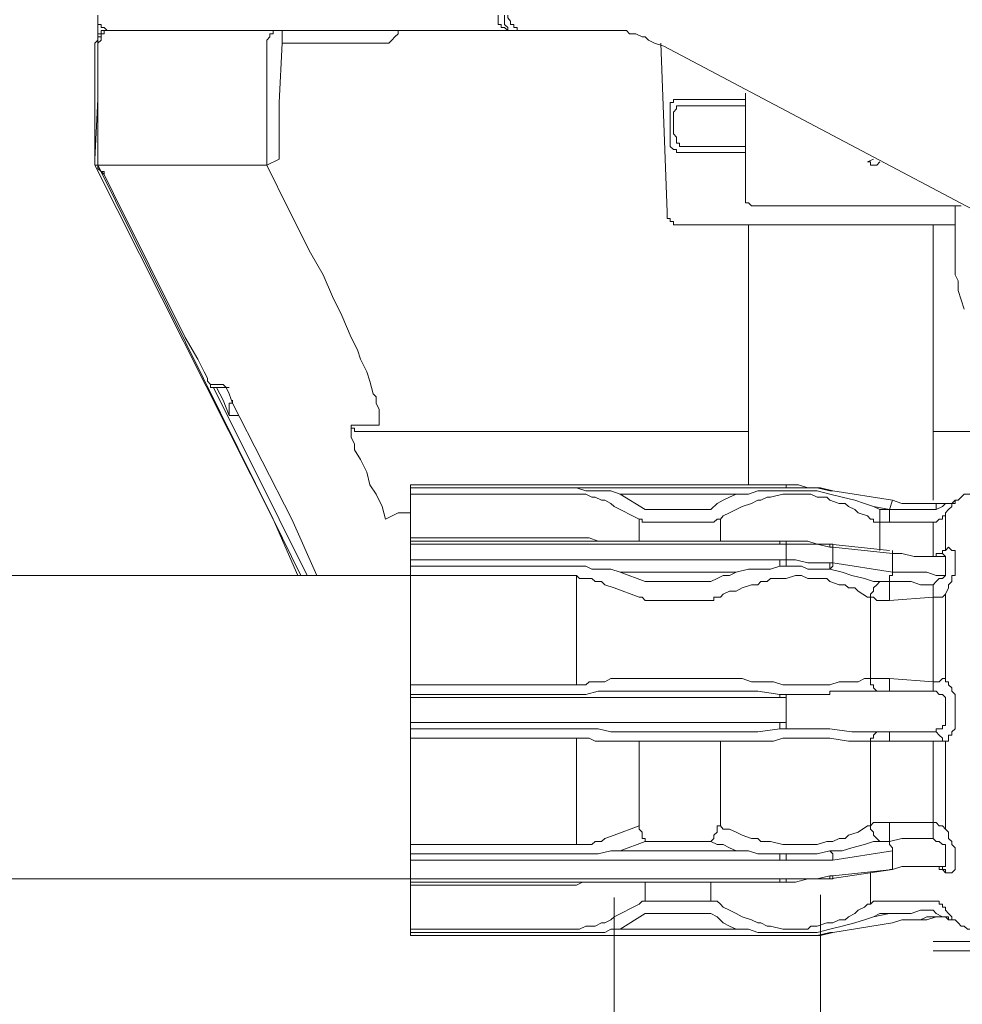
# Model space of a CAD drawing. Units: inches. Extents: x 7.4 to 95.6, y -79.9 to -14.8.
# Drawn here: x 70 to 71.5, y -49.7 to -48.1 of the extents above; entities that cross this region are included whole.
import ezdxf

# ---------------------------------------------------------------- set-up
doc = ezdxf.new("R2010")
doc.units = ezdxf.units.IN
doc.header["$MEASUREMENT"] = 0
doc.layers.add('图层 1', color=7, linetype='Continuous')

msp = doc.modelspace()

# ---------------------------------------------------------------- linework, layer by layer
at = {"layer": '图层 1', "lineweight": 9}
for points in [[(70.1018, -48.1442), (70.0967, -48.1442), (70.0918, -48.1394), (70.087, -48.1394), (70.087, -48.1342), (70.0815, -48.1342), (70.0815, -48.1292), (70.0815, -48.1238), (70.0815, -48.1192)], [(70.0815, -48.1342), (70.0815, -48.1543)], [(70.7395, -48.1442), (70.7344, -48.1394), (70.7292, -48.1394), (70.7292, -48.1342), (70.7244, -48.1342), (70.7244, -48.1292), (70.7244, -48.1238), (70.7244, -48.1192)], [(70.7395, -48.1442), (70.7395, -48.1394), (70.7344, -48.1342), (70.7344, -48.1292), (70.7344, -48.1192)], [(70.7395, -48.1192), (70.7395, -48.1238), (70.7443, -48.1292), (70.7443, -48.1342), (70.7492, -48.1342), (70.7492, -48.1394), (70.7547, -48.1394), (70.7547, -48.1442), (70.7595, -48.1442)], [(70.0767, -48.1642), (70.0815, -48.1593), (70.0815, -48.1543), (70.0815, -48.1492), (70.087, -48.1492), (70.087, -48.1442), (70.0918, -48.1442), (70.0967, -48.1442), (70.1018, -48.1442)], [(70.107, -48.1442), (70.1018, -48.1442), (70.0967, -48.1442), (70.0918, -48.1442), (70.0918, -48.1492), (70.087, -48.1492), (70.087, -48.1543), (70.087, -48.1593), (70.0815, -48.1642)], [(70.0815, -48.1642), (70.0815, -48.1593), (70.0815, -48.1543), (70.087, -48.1543), (70.087, -48.1492), (70.0918, -48.1492), (70.0918, -48.1442), (70.0967, -48.1442), (70.1018, -48.1442)], [(70.6441, -48.1442), (70.1018, -48.1442)], [(70.107, -48.1442), (70.3778, -48.1442)], [(70.3778, -48.1442), (70.373, -48.1442), (70.3678, -48.1442), (70.363, -48.1442), (70.363, -48.1492), (70.3578, -48.1492), (70.3578, -48.1543), (70.353, -48.1593), (70.353, -48.1642)], [(70.3778, -48.1442), (70.4884, -48.1442)], [(70.3778, -48.1442), (70.3778, -48.1642)], [(70.5638, -48.1442), (70.5638, -48.1492), (70.5583, -48.1543), (70.5535, -48.1593), (70.5487, -48.1642)], [(70.7395, -48.1442), (70.6441, -48.1442)], [(70.7595, -48.1442), (70.7395, -48.1442)], [(70.8901, -48.1442), (70.7595, -48.1442)], [(70.9903, -48.1693), (70.9752, -48.1642), (70.9655, -48.1593), (70.96, -48.1543), (70.9552, -48.1543), (70.9452, -48.1492), (70.94, -48.1492), (70.9352, -48.1492), (70.9304, -48.1442), (70.92, -48.1442), (70.9152, -48.1442), (70.9104, -48.1442), (70.9001, -48.1442), (70.8901, -48.1442)], [(70.0767, -48.3504), (70.0815, -48.2546), (70.0815, -48.1642)], [(70.0767, -48.3504), (70.0767, -48.2546), (70.0767, -48.1642)], [(70.0815, -48.1642), (70.0815, -48.1642)], [(70.0815, -48.1642), (70.0815, -48.1642)], [(70.0815, -48.1642), (70.0815, -48.2546), (70.0815, -48.3504)], [(70.353, -48.3504), (70.353, -48.2546), (70.353, -48.1642)], [(70.3778, -48.1642), (70.373, -48.2596), (70.373, -48.3504)], [(70.5487, -48.1642), (70.3778, -48.1642)], [(70.9855, -48.1642), (70.9955, -48.4358)], [(71.5326, -48.4558), (70.9903, -48.1693)], [(71.1212, -48.4107), (71.1212, -48.2446)], [(71.0003, -48.2847), (71.0003, -48.2799), (71.0003, -48.2749), (71.0003, -48.2697), (71.0003, -48.2649), (71.0003, -48.2596), (71.0055, -48.2596), (71.0055, -48.2546)], [(71.0055, -48.2546), (71.1212, -48.2546)], [(71.0155, -48.2649), (71.0103, -48.2649), (71.0103, -48.2697), (71.0055, -48.2749), (71.0055, -48.2799), (71.0055, -48.2847)], [(71.1212, -48.2649), (71.0155, -48.2649)], [(71.0003, -48.3101), (71.0003, -48.2847)], [(71.0055, -48.2847), (71.0055, -48.3101)], [(71.0103, -48.34), (71.0103, -48.335), (71.0055, -48.335), (71.0003, -48.3302), (71.0003, -48.325), (71.0003, -48.32), (71.0003, -48.3151), (71.0003, -48.3101)], [(71.0055, -48.3101), (71.0103, -48.3151), (71.0103, -48.32), (71.0103, -48.325), (71.0155, -48.325), (71.0155, -48.3302)], [(71.1212, -48.34), (71.0103, -48.34)], [(71.0155, -48.3302), (71.1212, -48.3302)], [(70.0815, -48.3602), (70.0767, -48.3602), (70.0767, -48.355), (70.0767, -48.3504)], [(70.0767, -48.3602), (70.0767, -48.355), (70.0767, -48.3504)], [(70.0815, -48.3504), (70.0815, -48.355), (70.0815, -48.3602)], [(70.353, -48.3602), (70.373, -48.3504)], [(70.353, -48.3504), (70.353, -48.355), (70.353, -48.3602)], [(71.3169, -48.355), (71.3269, -48.3504)], [(71.3169, -48.355), (71.3217, -48.355), (71.3217, -48.3602), (71.3269, -48.3602), (71.3321, -48.3602), (71.3369, -48.355)], [(70.363, -48.9281), (70.0767, -48.3602)], [(70.0815, -48.3602), (70.0815, -48.3602)], [(70.0815, -48.3602), (70.0815, -48.3602)], [(70.353, -48.3602), (70.2172, -48.3602), (70.0815, -48.3602)], [(70.363, -48.9281), (70.0815, -48.3602)], [(70.0815, -48.3602), (70.087, -48.3703)], [(70.0815, -48.3602), (70.0815, -48.3654)], [(70.0815, -48.3654), (70.087, -48.3703), (70.0918, -48.3753)], [(70.087, -48.3703), (70.0918, -48.3703)], [(70.087, -48.3703), (70.087, -48.3703)], [(70.087, -48.3703), (70.0918, -48.3753)], [(70.087, -48.3703), (70.0918, -48.3753)], [(70.0918, -48.3703), (70.0918, -48.3753)], [(70.4233, -48.5011), (70.3878, -48.4308), (70.353, -48.3602)], [(70.0918, -48.3753), (70.107, -48.4057)], [(70.107, -48.4057), (70.2221, -48.6367)], [(71.1212, -48.4107), (71.1212, -48.4155), (71.1212, -48.4206), (71.1261, -48.4206), (71.1309, -48.4256)], [(71.4675, -48.4256), (71.1309, -48.4256)], [(71.4575, -48.4909), (71.4575, -48.4256)], [(70.9955, -48.4358), (70.9955, -48.4406), (70.9955, -48.4458), (71.0003, -48.4458), (71.0003, -48.4508), (71.0055, -48.4508), (71.0055, -48.4558), (71.0103, -48.4558), (71.0155, -48.4558)], [(71.0155, -48.4558), (71.2718, -48.4558)], [(71.1261, -48.4558), (71.1261, -48.873)], [(71.2718, -48.4558), (71.4575, -48.4558)], [(71.4223, -48.8978), (71.4223, -48.4558)], [(71.4575, -48.4909), (71.4575, -48.5059), (71.4575, -48.5211), (71.4575, -48.5361), (71.4623, -48.546), (71.4623, -48.5612), (71.4675, -48.5762), (71.4723, -48.5912)], [(70.5287, -48.7774), (70.5335, -48.7774), (70.5335, -48.7724), (70.5335, -48.7674), (70.5335, -48.7622), (70.5335, -48.7522), (70.5287, -48.7422), (70.5287, -48.7321), (70.5235, -48.7273), (70.5183, -48.7069), (70.5135, -48.6918), (70.5035, -48.6718), (70.4984, -48.6568), (70.4884, -48.6367), (70.4732, -48.6015), (70.4581, -48.5712), (70.4432, -48.5361), (70.4233, -48.5011)], [(70.2221, -48.6367), (70.2424, -48.6718), (70.2524, -48.6918), (70.2576, -48.7018), (70.2576, -48.7069), (70.2624, -48.7121)], [(70.2624, -48.7121), (70.2827, -48.7121)], [(70.2624, -48.7121), (70.2624, -48.7169), (70.2672, -48.7169), (70.2724, -48.7169)], [(70.2672, -48.7169), (70.373, -48.9281)], [(70.2924, -48.7169), (70.2724, -48.7169)], [(70.2924, -48.7622), (70.2827, -48.7372), (70.2724, -48.7169)], [(70.2827, -48.7121), (70.2827, -48.7121)], [(70.2827, -48.7121), (70.2875, -48.7169), (70.2924, -48.7273)], [(70.2827, -48.7121), (70.2875, -48.7169), (70.2924, -48.7273)], [(70.2924, -48.7273), (70.2979, -48.7422)], [(70.2979, -48.7372), (70.2979, -48.7422), (70.2924, -48.7422), (70.2924, -48.7472), (70.2924, -48.7522), (70.2924, -48.7572), (70.2924, -48.7622)], [(70.2979, -48.7422), (70.3929, -48.9281)], [(70.3075, -48.7622), (70.2924, -48.7622)], [(70.4884, -48.7774), (70.5287, -48.7774)], [(70.5435, -48.9281), (70.5383, -48.9078), (70.5287, -48.888), (70.5183, -48.873), (70.5135, -48.8527), (70.5035, -48.8327), (70.4935, -48.8173), (70.4935, -48.8075), (70.4884, -48.7974), (70.4884, -48.7925), (70.4884, -48.7874), (70.4884, -48.7824), (70.4884, -48.7774)], [(70.4884, -48.7774), (70.4884, -48.7824), (70.4935, -48.7824), (70.4935, -48.7874), (70.4984, -48.7874), (70.5035, -48.7874), (70.5087, -48.7874)], [(70.5487, -48.7874), (70.5087, -48.7874)], [(71.1261, -48.7874), (70.5487, -48.7874)], [(71.7538, -48.7874), (71.4223, -48.7874)], [(70.5838, -48.8778), (70.5838, -48.873)], [(71.1864, -48.873), (70.5838, -48.873)], [(71.2615, -48.8826), (71.2418, -48.8778), (71.2211, -48.8778), (71.2063, -48.873), (71.1864, -48.873)], [(71.1864, -48.8778), (71.1864, -48.873)], [(70.5838, -48.8778), (70.5838, -48.8778)], [(70.5838, -48.8778), (70.8498, -48.8778)], [(70.5838, -48.888), (70.5838, -48.8778)], [(70.5838, -48.8778), (71.1764, -48.8778)], [(70.5838, -48.9583), (70.5838, -48.888)], [(70.8498, -48.888), (70.5838, -48.888)], [(70.8498, -48.8778), (70.8649, -48.8826), (70.8746, -48.8826), (70.8849, -48.8826), (70.8952, -48.8826), (70.9049, -48.8826), (70.92, -48.888)], [(70.9104, -48.9078), (70.9049, -48.903), (70.8952, -48.8978), (70.8901, -48.8978), (70.8801, -48.8928), (70.8746, -48.8928), (70.8649, -48.888), (70.8549, -48.888), (70.8498, -48.888)], [(71.1061, -48.888), (70.92, -48.888)], [(70.92, -48.888), (70.96, -48.9128)], [(70.92, -48.888), (70.92, -48.888)], [(71.0658, -48.9128), (71.0758, -48.903), (71.0854, -48.8978), (71.0957, -48.8928), (71.1061, -48.888)], [(71.1061, -48.888), (71.1261, -48.888), (71.1412, -48.8826), (71.1612, -48.8826), (71.1764, -48.8826)], [(71.1812, -48.888), (71.1612, -48.8928), (71.156, -48.8928), (71.146, -48.8978), (71.1412, -48.8978), (71.1309, -48.903), (71.1161, -48.9078)], [(71.1764, -48.8778), (71.1864, -48.8778)], [(71.1764, -48.8826), (71.1864, -48.8826)], [(71.1864, -48.888), (71.1812, -48.888)], [(71.1864, -48.8778), (71.2012, -48.8778), (71.2112, -48.8778), (71.2211, -48.8778), (71.2315, -48.8778), (71.2363, -48.8778), (71.2566, -48.8826)], [(71.1864, -48.8826), (71.2012, -48.8826), (71.2112, -48.8826), (71.2211, -48.8826), (71.2315, -48.8826), (71.2363, -48.8826), (71.2566, -48.888)], [(71.2515, -48.8928), (71.2363, -48.8928), (71.2263, -48.888), (71.2211, -48.888), (71.2112, -48.888), (71.2012, -48.888), (71.1864, -48.888)], [(71.2566, -48.8978), (71.2515, -48.8928)], [(71.2566, -48.8826), (71.2615, -48.8826)], [(71.2566, -48.888), (71.2566, -48.888)], [(71.2566, -48.888), (71.2763, -48.8928), (71.2966, -48.8978), (71.3121, -48.903), (71.3269, -48.9078)], [(71.3569, -48.8978), (71.2615, -48.8826)], [(71.2615, -48.8826), (71.3569, -48.8978)], [(71.5629, -48.9281), (71.5577, -48.9229), (71.5526, -48.9181), (71.5526, -48.9128), (71.5477, -48.9078), (71.5429, -48.903), (71.5378, -48.8978), (71.5326, -48.8928), (71.5229, -48.8928), (71.5174, -48.888), (71.5126, -48.888), (71.5078, -48.888), (71.4974, -48.888), (71.4926, -48.888), (71.4871, -48.888), (71.4775, -48.888), (71.4723, -48.888), (71.4675, -48.8928), (71.4623, -48.8978), (71.4575, -48.8978)], [(70.9104, -48.9078), (70.9104, -48.9078)], [(70.9504, -48.9281), (70.9104, -48.9078)], [(71.1161, -48.9078), (71.1061, -48.9128), (71.0957, -48.9181), (71.0854, -48.9229), (71.0809, -48.9281)], [(71.3169, -48.9229), (71.3018, -48.9181), (71.2966, -48.9128), (71.2866, -48.9078), (71.2814, -48.903), (71.2718, -48.903), (71.2566, -48.8978)], [(71.3521, -48.9128), (71.3269, -48.9078)], [(71.3269, -48.9078), (71.3369, -48.9128)], [(71.3569, -48.8978), (71.3521, -48.9128)], [(71.3569, -48.8978), (71.372, -48.903), (71.392, -48.903), (71.412, -48.903), (71.4272, -48.903)], [(71.3569, -48.8978), (71.3569, -48.8978)], [(71.3569, -48.8978), (71.372, -48.903), (71.382, -48.903), (71.392, -48.903), (71.402, -48.903), (71.412, -48.903), (71.4272, -48.903)], [(71.4272, -48.903), (71.4272, -48.903)], [(71.4423, -48.903), (71.4272, -48.903)], [(71.4272, -48.903), (71.4272, -48.9128)], [(71.4272, -48.903), (71.4423, -48.903)], [(71.4272, -48.9128), (71.4375, -48.9078), (71.4423, -48.903)], [(71.4423, -48.903), (71.4471, -48.903), (71.4523, -48.903), (71.4575, -48.8978)], [(71.4423, -48.903), (71.4423, -48.903)], [(71.4423, -48.903), (71.4471, -48.903), (71.4523, -48.903), (71.4575, -48.903)], [(71.4575, -48.903), (71.4523, -48.903), (71.4523, -48.9078), (71.4471, -48.9128)], [(71.4575, -48.8978), (71.4575, -48.903)], [(70.5435, -48.9281), (70.5638, -48.9181)], [(70.5838, -48.9181), (70.5638, -48.9181)], [(70.96, -48.9128), (71.0658, -48.9128)], [(71.3217, -48.9281), (71.3169, -48.9229)], [(71.3369, -48.9128), (71.3369, -48.9331)], [(71.3369, -48.9128), (71.3521, -48.9128)], [(71.3521, -48.9128), (71.3521, -48.9331)], [(71.3521, -48.9128), (71.3521, -48.9128)], [(71.3521, -48.9128), (71.372, -48.9128), (71.3872, -48.9128), (71.402, -48.9128), (71.4223, -48.9128)], [(71.3521, -48.9128), (71.3521, -48.9331)], [(71.4223, -48.9128), (71.4272, -48.9128)], [(71.4223, -48.9331), (71.4272, -48.9331), (71.432, -48.9281), (71.4375, -48.9281), (71.4375, -48.9229), (71.4423, -48.9229)], [(71.4471, -48.9128), (71.4423, -48.9181), (71.4423, -48.9229)], [(71.4423, -48.9229), (71.4423, -48.9784)], [(70.363, -48.9281), (70.4078, -49.0185)], [(70.363, -48.9281), (70.4029, -49.0185)], [(70.373, -48.9281), (70.4178, -49.0185)], [(70.3929, -48.9281), (70.4333, -49.0185)], [(70.5435, -48.9281), (70.5435, -48.9281)], [(70.9504, -48.9634), (70.9504, -48.9281)], [(70.9504, -48.9281), (70.9552, -48.9281), (70.9552, -48.9331), (70.96, -48.9331)], [(71.0658, -48.9331), (70.96, -48.9331)], [(71.0658, -48.9331), (71.0706, -48.9331), (71.0758, -48.9281), (71.0809, -48.9281)], [(71.0809, -48.9281), (71.0809, -48.9634)], [(71.3217, -48.9281), (71.3269, -48.9281), (71.3269, -48.9331), (71.3321, -48.9331), (71.3369, -48.9331)], [(71.3521, -48.9331), (71.3369, -48.9331)], [(71.3369, -48.9331), (71.3369, -48.9784)], [(71.3521, -48.9331), (71.3521, -48.9331)], [(71.4223, -48.9331), (71.3521, -48.9331)], [(71.4223, -48.9884), (71.4223, -48.9331)], [(70.5838, -48.9634), (70.5838, -48.9583)], [(70.5838, -48.9583), (70.8498, -48.9583)], [(70.8498, -48.9634), (70.5838, -48.9634)], [(70.5838, -48.9682), (70.5838, -48.9634)], [(70.5838, -48.9934), (70.5838, -48.9682)], [(71.1764, -48.9682), (70.5838, -48.9682)], [(70.8498, -48.9583), (70.8598, -48.9583), (70.8701, -48.9583), (70.8849, -48.9634), (70.8901, -48.9634), (70.8952, -48.9634)], [(71.1764, -48.9634), (70.8498, -48.9634)], [(71.1764, -48.9634), (71.1764, -48.9634)], [(71.1764, -48.9634), (71.1764, -48.9682)], [(71.1864, -48.9634), (71.1764, -48.9634)], [(71.1864, -48.9682), (71.1764, -48.9682)], [(71.1864, -48.9634), (71.1864, -48.9634)], [(71.2566, -48.9682), (71.2363, -48.9682), (71.2211, -48.9634), (71.2012, -48.9634), (71.1864, -48.9634)], [(71.1864, -48.9682), (71.1864, -48.9634)], [(71.1864, -48.9934), (71.1864, -48.9682)], [(71.2566, -48.9732), (71.2363, -48.9682), (71.2211, -48.9682), (71.2012, -48.9682), (71.1864, -48.9682)], [(71.2566, -48.9682), (71.2566, -48.9682)], [(71.2566, -48.9682), (71.2566, -48.9682)], [(71.2566, -48.9682), (71.2566, -48.9682)], [(71.3521, -48.9784), (71.2566, -48.9682)], [(71.2566, -48.9732), (71.2566, -48.9682)], [(71.2615, -48.9732), (71.2615, -48.9682), (71.2566, -48.9682)], [(71.2615, -48.9732), (71.2566, -48.9732)], [(71.2615, -48.9732), (71.2615, -48.9984)], [(71.3569, -48.9834), (71.2615, -48.9732)], [(71.3569, -48.9834), (71.3569, -48.9784)], [(71.3569, -49.0134), (71.3569, -48.9834)], [(71.4272, -48.9884), (71.412, -48.9884), (71.392, -48.9884), (71.372, -48.9834), (71.3569, -48.9834)], [(71.4223, -48.9884), (71.4272, -48.9884), (71.4272, -48.9834)], [(71.4272, -48.9834), (71.4272, -48.9884)], [(71.432, -48.9834), (71.4272, -48.9834)], [(71.432, -48.9834), (71.4375, -48.9834), (71.4375, -48.9784), (71.4423, -48.9784)], [(71.4423, -48.9884), (71.4375, -48.9834), (71.432, -48.9834)], [(71.4423, -48.9784), (71.4471, -48.9732)], [(71.4471, -48.9732), (71.4523, -48.9784), (71.4575, -48.9784), (71.4575, -48.9834)], [(71.4575, -48.9834), (71.4575, -49.0134)], [(70.5838, -48.9934), (71.1764, -48.9934)], [(70.5838, -49.0036), (70.5838, -48.9934)], [(70.5838, -49.0036), (70.8498, -49.0036)], [(70.5838, -49.0185), (70.5838, -49.0036)], [(70.8498, -49.0036), (70.8649, -49.0036), (70.8746, -49.0084), (70.8849, -49.0084), (70.9049, -49.0084), (70.92, -49.0134)], [(71.1061, -49.0134), (71.1261, -49.0084), (71.1412, -49.0084), (71.1612, -49.0084), (71.1764, -49.0036)], [(71.1764, -48.9934), (71.1764, -49.0036)], [(71.1764, -48.9934), (71.1864, -48.9934)], [(71.1764, -49.0036), (71.1864, -49.0036)], [(71.1864, -48.9934), (71.2012, -48.9934), (71.2211, -48.9984), (71.2363, -48.9984), (71.2566, -48.9984)], [(71.1864, -48.9934), (71.1864, -49.0036)], [(71.1864, -49.0036), (71.2012, -49.0036), (71.2112, -49.0036), (71.2211, -49.0084), (71.2315, -49.0084), (71.2363, -49.0084), (71.2566, -49.0084)], [(71.2566, -48.9984), (71.2615, -48.9984)], [(71.2566, -49.0084), (71.2566, -49.0036), (71.2566, -48.9984)], [(71.2566, -49.0084), (71.2615, -49.0036), (71.2615, -48.9984)], [(71.2615, -48.9984), (71.3569, -49.0134)], [(71.4423, -48.9884), (71.4272, -48.9884)], [(71.4423, -49.0185), (71.4423, -48.9884)], [(70.7747, -49.0185), (67.6265, -49.0185)], [(70.8498, -49.0185), (70.5838, -49.0185)], [(70.5838, -49.1944), (70.5838, -49.0185)], [(70.8498, -49.1944), (70.8498, -49.0185)], [(70.9104, -49.0385), (70.8952, -49.0337), (70.8901, -49.0284), (70.8801, -49.0284), (70.8746, -49.0235), (70.8701, -49.0235), (70.8649, -49.0235), (70.8549, -49.0235), (70.8498, -49.0185)], [(71.1061, -49.0134), (70.92, -49.0134)], [(70.92, -49.0134), (70.92, -49.0134)], [(70.92, -49.0134), (70.96, -49.0284)], [(71.0658, -49.0284), (71.0758, -49.0235), (71.0854, -49.0185), (71.0957, -49.0185), (71.1061, -49.0134)], [(71.2515, -49.0235), (71.2363, -49.0235), (71.2263, -49.0235), (71.2211, -49.0235), (71.2112, -49.0185), (71.2012, -49.0185), (71.1864, -49.0235)], [(71.2566, -49.0084), (71.2566, -49.0084)], [(71.2566, -49.0084), (71.2763, -49.0134), (71.2918, -49.0185), (71.3121, -49.0235), (71.3269, -49.0284)], [(71.3521, -49.0284), (71.3521, -49.0235), (71.3521, -49.0185), (71.3569, -49.0185), (71.3569, -49.0134)], [(71.3569, -49.0134), (71.372, -49.0134), (71.392, -49.0134), (71.412, -49.0134), (71.4272, -49.0185)], [(71.4272, -49.0185), (71.4423, -49.0185)], [(71.4272, -49.0284), (71.432, -49.0235), (71.4375, -49.0235), (71.4423, -49.0185)], [(71.4575, -49.0134), (71.4575, -49.0185), (71.4523, -49.0185), (71.4523, -49.0235), (71.4523, -49.0284), (71.4471, -49.0337), (71.4471, -49.0385)], [(70.96, -49.0284), (71.0658, -49.0284)], [(71.1812, -49.0235), (71.1612, -49.0235), (71.156, -49.0284), (71.146, -49.0284), (71.1412, -49.0337), (71.1309, -49.0337), (71.1161, -49.0385)], [(71.1864, -49.0235), (71.1812, -49.0235)], [(71.2566, -49.0284), (71.2515, -49.0235)], [(71.3169, -49.0535), (71.3018, -49.0439), (71.2966, -49.0385), (71.2866, -49.0385), (71.2814, -49.0337), (71.2718, -49.0337), (71.2566, -49.0284)], [(71.3369, -49.0284), (71.3321, -49.0337), (71.3269, -49.0385), (71.3269, -49.0439), (71.3217, -49.0487), (71.3217, -49.0535)], [(71.3521, -49.0284), (71.3269, -49.0284)], [(71.3269, -49.0284), (71.3369, -49.0284)], [(71.3369, -49.0284), (71.3521, -49.0284)], [(71.3521, -49.0284), (71.3521, -49.0588)], [(71.3521, -49.0284), (71.3521, -49.0284)], [(71.3521, -49.0284), (71.372, -49.0284), (71.3872, -49.0284), (71.402, -49.0337), (71.4223, -49.0337)], [(71.3521, -49.0284), (71.3521, -49.0588)], [(71.4223, -49.0337), (71.4272, -49.0284)], [(71.4223, -49.0337), (71.4223, -49.0535)], [(70.9104, -49.0385), (70.9104, -49.0385)], [(70.9504, -49.0535), (70.9104, -49.0385)], [(71.1161, -49.0385), (71.1061, -49.0439), (71.0957, -49.0439), (71.0854, -49.0487), (71.0809, -49.0535)], [(71.4223, -49.0535), (71.4272, -49.0535), (71.432, -49.0535), (71.4375, -49.0535), (71.4423, -49.0487)], [(71.4471, -49.0385), (71.4423, -49.0487)], [(71.4423, -49.0487), (71.4423, -49.1843)], [(70.9504, -49.0535), (70.9552, -49.0535), (70.96, -49.0588)], [(71.0658, -49.0588), (70.96, -49.0588)], [(71.0658, -49.0588), (71.0706, -49.0588), (71.0706, -49.0535), (71.0758, -49.0535), (71.0809, -49.0535)], [(71.3217, -49.0535), (71.3169, -49.0535)], [(71.3217, -49.1843), (71.3217, -49.0535)], [(71.3217, -49.0535), (71.3269, -49.0535), (71.3321, -49.0588), (71.3369, -49.0588)], [(71.3521, -49.0588), (71.3369, -49.0588)], [(71.4223, -49.0535), (71.3521, -49.0588)], [(71.3521, -49.0588), (71.3521, -49.0588)], [(71.4223, -49.1892), (71.4223, -49.0535)], [(70.8498, -49.1944), (70.8549, -49.1944), (70.8649, -49.1944), (70.8701, -49.1892), (70.8801, -49.1892), (70.8901, -49.1892), (70.8952, -49.1892), (70.9049, -49.1843), (70.9104, -49.1843)], [(70.9104, -49.1843), (70.9104, -49.1843)], [(70.9104, -49.1843), (70.9504, -49.1843)], [(70.9504, -49.1843), (70.9552, -49.1843), (70.96, -49.1843)], [(70.96, -49.1843), (71.0658, -49.1843)], [(71.0658, -49.1843), (71.0706, -49.1843), (71.0809, -49.1843)], [(71.0809, -49.1843), (71.1161, -49.1843)], [(71.1161, -49.1843), (71.1309, -49.1892), (71.146, -49.1892), (71.166, -49.1892), (71.1812, -49.1944)], [(71.2566, -49.1944), (71.2718, -49.1892), (71.2866, -49.1892), (71.3018, -49.1892), (71.3121, -49.1843), (71.3169, -49.1843)], [(71.3169, -49.1843), (71.3217, -49.1843)], [(71.3217, -49.1843), (71.3217, -49.1892), (71.3217, -49.1944), (71.3269, -49.1944), (71.3269, -49.1992), (71.3321, -49.2042), (71.3369, -49.2042)], [(71.3217, -49.1843), (71.3269, -49.1843), (71.3369, -49.1843)], [(71.3369, -49.1843), (71.3521, -49.1843)], [(71.3521, -49.1843), (71.3521, -49.1843)], [(71.3521, -49.1843), (71.4223, -49.1892)], [(71.3521, -49.2042), (71.3521, -49.1843)], [(71.4223, -49.1892), (71.432, -49.1892), (71.4375, -49.1843), (71.4423, -49.1843)], [(71.4223, -49.2042), (71.4223, -49.1892)], [(71.4423, -49.1843), (71.4423, -49.1892), (71.4471, -49.1892)], [(71.4471, -49.1892), (71.4471, -49.1944), (71.4523, -49.1992), (71.4523, -49.2042), (71.4575, -49.2096), (71.4575, -49.2144)], [(70.5838, -49.1944), (70.8498, -49.1944)], [(70.5838, -49.2096), (70.5838, -49.1944)], [(70.92, -49.2042), (70.9049, -49.2042), (70.8849, -49.2042), (70.8649, -49.2096), (70.8498, -49.2096)], [(70.92, -49.2042), (71.1061, -49.2042)], [(71.1764, -49.2096), (71.1412, -49.2042), (71.1061, -49.2042)], [(71.1812, -49.1944), (71.1864, -49.1944)], [(71.1864, -49.1944), (71.2012, -49.1944), (71.2211, -49.1944), (71.2363, -49.1944), (71.2515, -49.1944)], [(71.2515, -49.1944), (71.2566, -49.1944)], [(71.3269, -49.2042), (71.2918, -49.2042), (71.2566, -49.2042)], [(71.2566, -49.2042), (71.2566, -49.2096)], [(71.3269, -49.2042), (71.3521, -49.2042)], [(71.3521, -49.2042), (71.3521, -49.2042)], [(71.4223, -49.2042), (71.3521, -49.2042)], [(71.4272, -49.2042), (71.4223, -49.2042)], [(71.4423, -49.2144), (71.4375, -49.2096), (71.432, -49.2096), (71.4272, -49.2042)], [(70.5838, -49.2144), (70.5838, -49.2096)], [(70.8498, -49.2096), (70.5838, -49.2096)], [(70.5838, -49.2549), (70.5838, -49.2144)], [(71.1764, -49.2144), (70.5838, -49.2144)], [(71.1764, -49.2096), (71.1764, -49.2144)], [(71.1864, -49.2096), (71.1764, -49.2096)], [(71.1864, -49.2144), (71.1764, -49.2144)], [(71.2566, -49.2096), (71.2363, -49.2096), (71.2211, -49.2096), (71.1864, -49.2096)], [(71.1864, -49.2144), (71.1864, -49.2096)], [(71.1864, -49.2549), (71.1864, -49.2144)], [(71.4423, -49.2549), (71.4423, -49.2144)], [(71.4575, -49.2144), (71.4575, -49.2549)], [(70.5838, -49.2549), (71.1764, -49.2549)], [(70.5838, -49.2647), (70.5838, -49.2549)], [(71.1764, -49.2549), (71.1764, -49.2647)], [(71.1764, -49.2549), (71.1864, -49.2549)], [(71.1864, -49.2647), (71.1864, -49.2549)], [(71.4272, -49.2647), (71.432, -49.2647), (71.4375, -49.2647), (71.4375, -49.2594), (71.4423, -49.2594), (71.4423, -49.2549)], [(71.4575, -49.2549), (71.4575, -49.2594), (71.4575, -49.2647), (71.4523, -49.2699), (71.4523, -49.2749), (71.4471, -49.2749), (71.4471, -49.2797), (71.4471, -49.2848)], [(70.5838, -49.2797), (70.5838, -49.2647)], [(70.5838, -49.2647), (70.8498, -49.2647)], [(70.8498, -49.2647), (70.8649, -49.2647), (70.8849, -49.2647), (70.9049, -49.2699), (70.92, -49.2699)], [(71.1061, -49.2699), (70.92, -49.2699)], [(71.1061, -49.2699), (71.1412, -49.2699), (71.1764, -49.2647)], [(71.1764, -49.2647), (71.1864, -49.2647)], [(71.1864, -49.2647), (71.2211, -49.2647), (71.2363, -49.2647), (71.2566, -49.2647)], [(71.2566, -49.2647), (71.2566, -49.2647)], [(71.2566, -49.2647), (71.2918, -49.2699), (71.3269, -49.2699)], [(71.3369, -49.2699), (71.3321, -49.2699), (71.3269, -49.2749), (71.3269, -49.2797), (71.3217, -49.2797), (71.3217, -49.2848)], [(71.3521, -49.2699), (71.3269, -49.2699)], [(71.3521, -49.2699), (71.3521, -49.2699)], [(71.3521, -49.2699), (71.4223, -49.2699)], [(71.3521, -49.2848), (71.3521, -49.2699)], [(71.4223, -49.2699), (71.4272, -49.2699), (71.4272, -49.2647)], [(71.4423, -49.2848), (71.4375, -49.2848), (71.4375, -49.2797), (71.432, -49.2749), (71.4272, -49.2699), (71.4223, -49.2699)], [(70.5838, -49.4506), (70.5838, -49.2797)], [(70.8498, -49.2797), (70.5838, -49.2797)], [(70.8498, -49.4506), (70.8498, -49.2797)], [(70.9104, -49.2848), (70.9049, -49.2848), (70.8952, -49.2848), (70.8901, -49.2848), (70.8801, -49.2848), (70.8701, -49.2797), (70.8649, -49.2797), (70.8549, -49.2797), (70.8498, -49.2797)], [(70.9504, -49.2848), (70.9104, -49.2848)], [(70.9104, -49.2848), (70.9104, -49.2848)], [(70.9504, -49.4206), (70.9504, -49.2848)], [(70.96, -49.2848), (70.9552, -49.2848), (70.9504, -49.2848)], [(71.0658, -49.2848), (70.96, -49.2848)], [(71.0809, -49.2848), (71.0706, -49.2848), (71.0658, -49.2848)], [(71.0809, -49.2848), (71.0809, -49.4206)], [(71.1161, -49.2848), (71.0809, -49.2848)], [(71.1812, -49.2797), (71.166, -49.2848), (71.146, -49.2848), (71.1309, -49.2848), (71.1161, -49.2848)], [(71.1864, -49.2797), (71.1812, -49.2797)], [(71.2515, -49.2797), (71.2363, -49.2797), (71.2211, -49.2797), (71.2012, -49.2797), (71.1864, -49.2797)], [(71.2566, -49.2797), (71.2515, -49.2797)], [(71.3169, -49.2848), (71.3018, -49.2848), (71.2866, -49.2848), (71.2566, -49.2797)], [(71.3217, -49.2848), (71.3169, -49.2848)], [(71.3217, -49.4206), (71.3217, -49.2848)], [(71.3369, -49.2848), (71.3269, -49.2848), (71.3217, -49.2848)], [(71.3521, -49.2848), (71.3369, -49.2848)], [(71.3521, -49.2848), (71.3521, -49.2848)], [(71.4223, -49.2848), (71.3521, -49.2848)], [(71.4223, -49.4154), (71.4223, -49.2848)], [(71.4423, -49.2848), (71.4375, -49.2848), (71.432, -49.2848), (71.4223, -49.2848)], [(71.4423, -49.2848), (71.4423, -49.4256)], [(71.4471, -49.2848), (71.4423, -49.2848)], [(70.9104, -49.4356), (70.9504, -49.4206)], [(70.9504, -49.4206), (70.9504, -49.4256), (70.9552, -49.4306), (70.9552, -49.4356), (70.9552, -49.4406), (70.96, -49.4406), (70.96, -49.4457)], [(71.0658, -49.4457), (71.0706, -49.4406), (71.0706, -49.4356), (71.0758, -49.4306), (71.0758, -49.4256), (71.0758, -49.4206), (71.0809, -49.4206)], [(71.0809, -49.4206), (71.0854, -49.4256), (71.0957, -49.4256), (71.1061, -49.4306), (71.1161, -49.4356)], [(71.2566, -49.4457), (71.2615, -49.4457), (71.2718, -49.4406), (71.2814, -49.4406), (71.2866, -49.4356), (71.3018, -49.4306), (71.3169, -49.4206)], [(71.3169, -49.4206), (71.3217, -49.4206)], [(71.3369, -49.4154), (71.3321, -49.4154), (71.3269, -49.4154), (71.3217, -49.4206)], [(71.3217, -49.4206), (71.3217, -49.4256), (71.3269, -49.4306), (71.3269, -49.4356), (71.3321, -49.4406), (71.3369, -49.4457)], [(71.3369, -49.4154), (71.3521, -49.4154)], [(71.3521, -49.4154), (71.4223, -49.4154)], [(71.3521, -49.4154), (71.3521, -49.4154)], [(71.3521, -49.4154), (71.3521, -49.4457)], [(71.4223, -49.4154), (71.4223, -49.4406)], [(71.4423, -49.4256), (71.4375, -49.4206), (71.432, -49.4206), (71.4272, -49.4154), (71.4223, -49.4154)], [(71.4423, -49.4256), (71.4471, -49.4306)], [(71.4471, -49.4306), (71.4471, -49.4406), (71.4523, -49.4457), (71.4523, -49.4506), (71.4575, -49.4556), (71.4575, -49.4607)], [(70.8498, -49.4506), (70.8549, -49.4506), (70.8649, -49.4506), (70.8701, -49.4506), (70.8746, -49.4506), (70.8801, -49.4457), (70.8901, -49.4457), (70.8952, -49.4406), (70.9104, -49.4356)], [(70.9104, -49.4356), (70.9104, -49.4356)], [(70.96, -49.4457), (70.92, -49.4607)], [(71.0658, -49.4457), (70.96, -49.4457)], [(71.1061, -49.4607), (71.0957, -49.4556), (71.0854, -49.4506), (71.0758, -49.4506), (71.0658, -49.4457)], [(71.1161, -49.4356), (71.1309, -49.4406), (71.1412, -49.4406), (71.146, -49.4457), (71.156, -49.4457), (71.1612, -49.4457), (71.1812, -49.4506)], [(71.1864, -49.4506), (71.2012, -49.4506), (71.2112, -49.4506), (71.2211, -49.4506), (71.2263, -49.4506), (71.2363, -49.4506), (71.2515, -49.4457)], [(71.2515, -49.4457), (71.2566, -49.4457)], [(71.3269, -49.4457), (71.3121, -49.4506), (71.2918, -49.4556), (71.2763, -49.4607), (71.2566, -49.4607)], [(71.3369, -49.4457), (71.3269, -49.4457)], [(71.3269, -49.4457), (71.3521, -49.4457)], [(71.3521, -49.4457), (71.3369, -49.4457)], [(71.4223, -49.4406), (71.402, -49.4406), (71.3872, -49.4406), (71.372, -49.4406), (71.3521, -49.4457)], [(71.3521, -49.4457), (71.3521, -49.4457)], [(71.3569, -49.4607), (71.3569, -49.4556), (71.3521, -49.4506), (71.3521, -49.4457)], [(71.4272, -49.4457), (71.4223, -49.4406)], [(71.4423, -49.4556), (71.4423, -49.4506), (71.4375, -49.4506), (71.432, -49.4457), (71.4272, -49.4457)], [(70.5838, -49.4657), (70.5838, -49.4506)], [(70.5838, -49.4506), (70.8498, -49.4506)], [(70.92, -49.4607), (70.9049, -49.4607), (70.8849, -49.4657), (70.8746, -49.4657), (70.8649, -49.4657), (70.8498, -49.4657)], [(70.92, -49.4607), (71.1061, -49.4607)], [(70.92, -49.4607), (70.92, -49.4607)], [(71.1764, -49.4657), (71.1612, -49.4657), (71.1412, -49.4657), (71.1261, -49.4607), (71.1061, -49.4607)], [(71.1812, -49.4506), (71.1864, -49.4506)], [(71.2566, -49.4607), (71.2363, -49.4657), (71.2315, -49.4657), (71.2211, -49.4657), (71.2112, -49.4657), (71.2012, -49.4657), (71.1864, -49.4657)], [(71.2566, -49.4607), (71.2566, -49.4607)], [(71.2615, -49.4757), (71.2615, -49.4657), (71.2566, -49.4607)], [(71.3569, -49.4607), (71.2615, -49.4757)], [(71.3569, -49.4907), (71.3569, -49.4607)], [(71.4423, -49.4859), (71.4423, -49.4556)], [(71.4575, -49.4607), (71.4575, -49.4859)], [(70.5838, -49.4757), (70.5838, -49.4657)], [(70.8498, -49.4657), (70.5838, -49.4657)], [(70.5838, -49.5058), (70.5838, -49.4757)], [(71.1764, -49.4757), (70.5838, -49.4757)], [(71.1764, -49.4657), (71.1764, -49.4757)], [(71.1864, -49.4657), (71.1764, -49.4657)], [(71.1864, -49.4757), (71.1764, -49.4757)], [(71.1864, -49.4657), (71.1864, -49.4757)], [(71.2566, -49.4757), (71.2363, -49.4757), (71.2211, -49.4757), (71.2012, -49.4757), (71.1864, -49.4757)], [(71.2615, -49.4757), (71.2566, -49.4757)], [(71.2566, -49.5058), (71.3569, -49.4907)], [(71.2615, -49.5009), (71.3569, -49.4907)], [(71.3521, -49.4907), (71.3569, -49.4907)], [(71.3569, -49.4907), (71.372, -49.4859), (71.392, -49.4859), (71.412, -49.4859), (71.4272, -49.4859)], [(71.4272, -49.4859), (71.4423, -49.4859)], [(71.4272, -49.4859), (71.4272, -49.4859)], [(71.4272, -49.4859), (71.432, -49.4859)], [(71.432, -49.4859), (71.4375, -49.4859), (71.4423, -49.4859)], [(71.432, -49.4859), (71.4375, -49.4859), (71.4375, -49.4907)], [(71.4423, -49.4957), (71.4375, -49.4907), (71.432, -49.4907), (71.432, -49.4859)], [(71.4375, -49.4907), (71.4375, -49.4907)], [(71.4471, -49.4957), (71.4423, -49.4957), (71.4423, -49.4907), (71.4375, -49.4907)], [(71.4575, -49.4859), (71.4575, -49.4907), (71.4523, -49.4957), (71.4471, -49.4957)], [(67.6114, -49.5058), (70.7747, -49.5058)], [(70.5838, -49.5108), (70.5838, -49.5058)], [(70.5838, -49.5058), (71.1764, -49.5058)], [(71.1764, -49.5058), (71.1764, -49.5108)], [(71.1764, -49.5058), (71.1864, -49.5058)], [(71.1864, -49.5058), (71.2012, -49.5058), (71.2211, -49.5058), (71.2363, -49.5058), (71.2566, -49.5009)], [(71.1864, -49.5108), (71.2012, -49.5108), (71.2211, -49.5058), (71.2363, -49.5058), (71.2566, -49.5058)], [(71.1864, -49.5108), (71.1864, -49.5058)], [(71.2566, -49.5009), (71.2615, -49.5009)], [(71.2566, -49.5058), (71.2615, -49.5058), (71.2615, -49.5009)], [(71.2566, -49.5058), (71.2566, -49.5009)], [(71.2566, -49.5058), (71.2566, -49.5058)], [(71.2566, -49.5058), (71.2566, -49.5058)], [(71.3217, -49.5463), (71.3217, -49.4957)], [(71.4471, -49.4957), (71.4423, -49.4957)], [(70.5838, -49.5108), (70.8598, -49.5108)], [(70.5838, -49.5158), (70.5838, -49.5108)], [(70.5838, -49.5863), (70.5838, -49.5158)], [(70.8498, -49.5158), (70.5838, -49.5158)], [(70.8952, -49.5108), (70.8901, -49.5108), (70.8849, -49.5108), (70.8701, -49.5108), (70.8598, -49.5108), (70.8498, -49.5158)], [(70.8598, -49.5108), (71.1764, -49.5108)], [(70.96, -49.5108), (70.96, -49.5412)], [(71.0658, -49.5412), (71.0658, -49.5108)], [(71.1764, -49.5108), (71.1864, -49.5108)], [(71.1864, -49.5108), (71.1864, -49.5108)], [(70.9104, -49.5358), (70.9104, -57.4001)], [(70.96, -49.5412), (70.9552, -49.5412), (70.9504, -49.5463)], [(70.96, -49.5412), (71.0658, -49.5412)], [(71.0809, -49.5463), (71.0758, -49.5412), (71.0706, -49.5412), (71.0658, -49.5412)], [(71.2418, -57.4001), (71.2418, -49.5312)], [(71.3369, -49.5412), (71.3321, -49.5412), (71.3269, -49.5412), (71.3217, -49.5463)], [(71.3369, -49.5412), (71.3521, -49.5412)], [(71.3521, -49.5412), (71.3521, -49.5412)], [(71.3521, -49.5412), (71.4223, -49.5412)], [(71.4423, -49.551), (71.4375, -49.551), (71.4375, -49.5463), (71.432, -49.5463), (71.432, -49.5412), (71.4272, -49.5412), (71.4223, -49.5412)], [(70.9104, -49.5663), (70.9504, -49.5463)], [(71.0809, -49.5463), (71.0854, -49.551), (71.0957, -49.5561), (71.1061, -49.5613), (71.1161, -49.5663)], [(71.2566, -49.5763), (71.2615, -49.5763), (71.2718, -49.5713), (71.2814, -49.5713), (71.2866, -49.5663), (71.2966, -49.5613), (71.3018, -49.5561), (71.3121, -49.551), (71.3169, -49.5463)], [(71.3169, -49.5463), (71.3217, -49.5463)], [(71.4223, -49.5561), (71.402, -49.5561), (71.3872, -49.5613), (71.372, -49.5613), (71.3521, -49.5613)], [(71.4272, -49.5613), (71.4223, -49.5561)], [(71.4423, -49.551), (71.4423, -49.5561), (71.4471, -49.5613)], [(71.4575, -49.5713), (71.4623, -49.5763), (71.4675, -49.5813), (71.4723, -49.5813), (71.4775, -49.5863), (71.4871, -49.5863), (71.4926, -49.5863), (71.4974, -49.5863), (71.5078, -49.5863), (71.5126, -49.5863), (71.5174, -49.5863), (71.5229, -49.5813), (71.5326, -49.5813), (71.5378, -49.5763), (71.5429, -49.5713), (71.5477, -49.5663), (71.5526, -49.5613), (71.5526, -49.5561), (71.5577, -49.551), (71.5629, -49.5463)], [(70.8498, -49.5863), (70.8549, -49.5863), (70.8649, -49.5813), (70.8746, -49.5813), (70.8801, -49.5813), (70.8901, -49.5763), (70.8952, -49.5763), (70.9049, -49.5713), (70.9104, -49.5663)], [(70.9104, -49.5663), (70.9104, -49.5663)], [(70.96, -49.5613), (70.92, -49.5863)], [(71.0658, -49.5613), (70.96, -49.5613)], [(71.1061, -49.5863), (71.0957, -49.5813), (71.0854, -49.5763), (71.0758, -49.5663), (71.0658, -49.5613)], [(71.1161, -49.5663), (71.1309, -49.5713), (71.1412, -49.5763), (71.146, -49.5763), (71.156, -49.5813), (71.1612, -49.5813), (71.1812, -49.5863)], [(71.3269, -49.5663), (71.3121, -49.5713), (71.2966, -49.5763), (71.2763, -49.5813), (71.2566, -49.5863)], [(71.3369, -49.5613), (71.3269, -49.5663)], [(71.3269, -49.5663), (71.3521, -49.5613)], [(71.3521, -49.5613), (71.3369, -49.5613)], [(71.3521, -49.5613), (71.3521, -49.5613)], [(71.4272, -49.5663), (71.412, -49.5713), (71.392, -49.5713), (71.372, -49.5713), (71.3569, -49.5763)], [(71.4272, -49.5663), (71.412, -49.5663), (71.402, -49.5713), (71.392, -49.5713), (71.382, -49.5713), (71.372, -49.5713), (71.3569, -49.5763)], [(71.4423, -49.5663), (71.4375, -49.5663), (71.4272, -49.5613)], [(71.4423, -49.5663), (71.4272, -49.5663)], [(71.4272, -49.5663), (71.4423, -49.5663)], [(71.4575, -49.5713), (71.4523, -49.5713), (71.4471, -49.5713), (71.4423, -49.5663)], [(71.4575, -49.5713), (71.4523, -49.5713), (71.4471, -49.5713), (71.4471, -49.5663), (71.4423, -49.5663)], [(71.4471, -49.5613), (71.4523, -49.5663), (71.4523, -49.5713), (71.4575, -49.5713)], [(71.4575, -49.5713), (71.4575, -49.5713)], [(70.5838, -49.5863), (70.8498, -49.5863)], [(70.5838, -49.5915), (70.5838, -49.5863)], [(70.92, -49.5863), (70.9049, -49.5863), (70.8952, -49.5915), (70.8849, -49.5915), (70.8746, -49.5915), (70.8649, -49.5915), (70.8498, -49.5915)], [(70.92, -49.5863), (71.1061, -49.5863)], [(70.92, -49.5863), (70.92, -49.5863)], [(71.1764, -49.5915), (71.1612, -49.5915), (71.1412, -49.5915), (71.1261, -49.5863), (71.1061, -49.5863)], [(71.1812, -49.5863), (71.1864, -49.5863)], [(71.1864, -49.5863), (71.2012, -49.5863), (71.2112, -49.5863), (71.2211, -49.5863), (71.2263, -49.5813), (71.2363, -49.5813), (71.2515, -49.5763)], [(71.2566, -49.5863), (71.2363, -49.5915), (71.2315, -49.5915), (71.2211, -49.5915), (71.2112, -49.5915), (71.2012, -49.5915), (71.1864, -49.5915)], [(71.2515, -49.5763), (71.2566, -49.5763)], [(71.2566, -49.5863), (71.2566, -49.5863)], [(71.2615, -49.5915), (71.3569, -49.5763)], [(71.3569, -49.5763), (71.2615, -49.5915)], [(71.3569, -49.5763), (71.3569, -49.5763)], [(70.5838, -49.5963), (70.5838, -49.5915)], [(70.8498, -49.5915), (70.5838, -49.5915)], [(70.5838, -49.5963), (70.5838, -49.5963)], [(71.1764, -49.5963), (70.5838, -49.5963)], [(70.5838, -49.5963), (71.1864, -49.5963)], [(71.1864, -49.5915), (71.1764, -49.5915)], [(71.1864, -49.5963), (71.1764, -49.5963)], [(71.1864, -49.5963), (71.2063, -49.5963), (71.2211, -49.5963), (71.2418, -49.5963), (71.2615, -49.5915)], [(71.2566, -49.5915), (71.2363, -49.5963), (71.2315, -49.5963), (71.2211, -49.5963), (71.2112, -49.5963), (71.2012, -49.5963), (71.1864, -49.5963)], [(71.1864, -49.5963), (71.1864, -49.5963)], [(71.2615, -49.5915), (71.2566, -49.5915)], [(71.2615, -49.5915), (71.2615, -49.5915)], [(71.4223, -49.6064), (72.6071, -49.6064)], [(72.6071, -49.6214), (71.4223, -49.6214)]]:
    msp.add_lwpolyline(points, dxfattribs=at)

doc.saveas('drawing.dxf')
